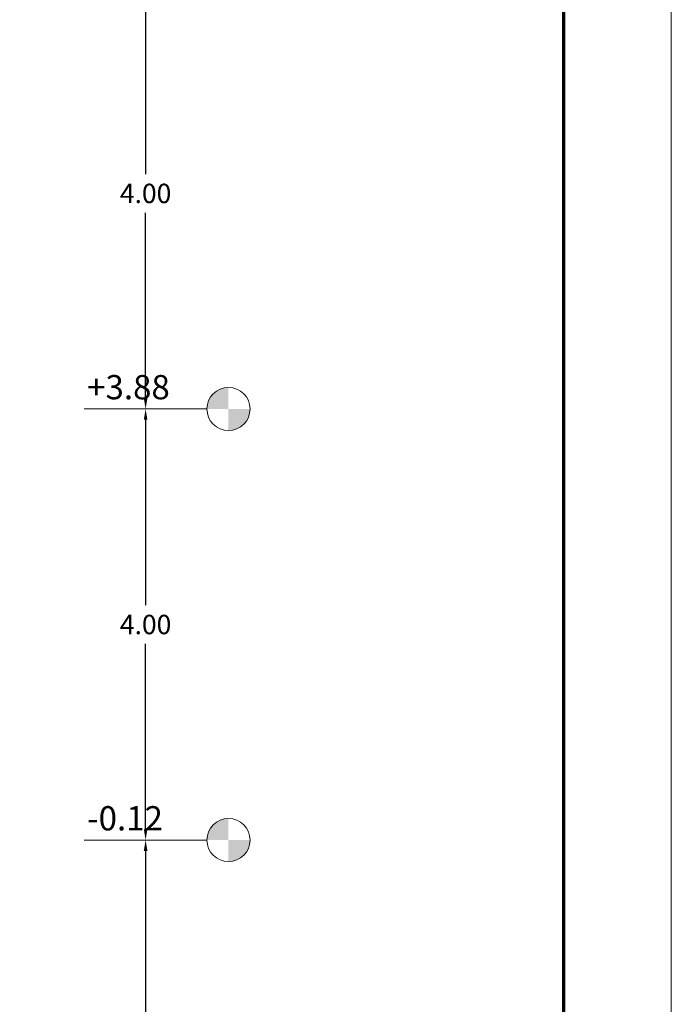
# Model space of a CAD drawing. Units: inches. Extents: x 27 to 396, y 167 to 437.
# Drawn here: x 105 to 111, y 189 to 198 of the extents above; entities that cross this region are included whole.
import ezdxf

# ---------------------------------------------------------------- set-up
doc = ezdxf.new("R2010")
doc.units = ezdxf.units.IN
doc.header["$MEASUREMENT"] = 0
doc.layers.add('Dimensions', color=251, linetype='Continuous', lineweight=15)
doc.layers.add('HATCH', color=252, linetype='Continuous', lineweight=9)
doc.styles.add('Arial', font='arial.ttf', dxfattribs={"height": 0.3})
doc.styles.get("Standard").update_dxf_attribs({"font": 'andlso.ttf'})
doc.dimstyles.new('Dimensions', dxfattribs={"dimtxt": 0.18, "dimasz": 0.1, "dimexe": 0.18, "dimexo": 0.0625, "dimgap": 0.09, "dimtad": 0, "dimtih": 1, "dimtoh": 1, "dimzin": 0, "dimdsep": 46, "dimtxsty": 'Standard', "dimcen": 0.09, "dimse1": 1, "dimse2": 1, "dimadec": 0, "dimazin": 0, "dimtfac": 1, "dimtofl": 0, "dimtmove": 1, "dimatfit": 2, "dimfxl": 1, "dimtolj": 1, "dimtzin": 0, "dimarcsym": 1})

# ---------------------------------------------------------------- blocks, each defined once
blk = doc.blocks.new('*D1105')
at = {"layer": 'Defpoints', "color": 0, "transparency": 16777216}
for p in [(106.1295, 198.5442), (106.1295, 194.5442), (106.1295, 194.5442)]:
    blk.add_point(p, dxfattribs=at)
at = {"layer": 'Dimensions', "color": 0, "lineweight": -2, "transparency": 16777216}
for p, q in [((106.1295, 198.4442), (106.1295, 196.7242)), ((106.1295, 194.6442), (106.1295, 196.3642))]:
    blk.add_line(p, q, dxfattribs=at)
at = {"layer": 'Dimensions', "color": 0, "transparency": 16777216}
for points in [[(106.1129, 198.4442), (106.1462, 198.4442), (106.1295, 198.5442)], [(106.1129, 194.6442), (106.1462, 194.6442), (106.1295, 194.5442)]]:
    blk.add_solid(points, dxfattribs=at)
at = {"layer": 'Dimensions', "color": 0, "transparency": 16777216, "insert": (106.1295, 196.5442), "char_height": 0.18, "attachment_point": 5}
blk.add_mtext('\\A1;4.00', dxfattribs=at)
blk = doc.blocks.new('*D1106')
at = {"layer": 'Defpoints', "color": 0, "transparency": 16777216}
for p in [(106.1295, 194.5442), (106.1295, 190.5442), (106.1295, 190.5442)]:
    blk.add_point(p, dxfattribs=at)
at = {"layer": 'Dimensions', "color": 0, "lineweight": -2, "transparency": 16777216}
for p, q in [((106.1295, 194.4442), (106.1295, 192.7242)), ((106.1295, 190.6442), (106.1295, 192.3642))]:
    blk.add_line(p, q, dxfattribs=at)
at = {"layer": 'Dimensions', "color": 0, "transparency": 16777216}
for points in [[(106.1129, 194.4442), (106.1462, 194.4442), (106.1295, 194.5442)], [(106.1129, 190.6442), (106.1462, 190.6442), (106.1295, 190.5442)]]:
    blk.add_solid(points, dxfattribs=at)
at = {"layer": 'Dimensions', "color": 0, "transparency": 16777216, "insert": (106.1295, 192.5442), "char_height": 0.18, "attachment_point": 5}
blk.add_mtext('\\A1;4.00', dxfattribs=at)
blk = doc.blocks.new('*D1107')
at = {"layer": 'Defpoints', "color": 0, "transparency": 16777216}
for p in [(106.1295, 190.5442), (106.1295, 186.5442), (106.1295, 186.5442)]:
    blk.add_point(p, dxfattribs=at)
at = {"layer": 'Dimensions', "color": 0, "lineweight": -2, "transparency": 16777216}
for p, q in [((106.1295, 190.4442), (106.1295, 188.7242)), ((106.1295, 186.6442), (106.1295, 188.3642))]:
    blk.add_line(p, q, dxfattribs=at)
at = {"layer": 'Dimensions', "color": 0, "transparency": 16777216}
for points in [[(106.1129, 190.4442), (106.1462, 190.4442), (106.1295, 190.5442)], [(106.1129, 186.6442), (106.1462, 186.6442), (106.1295, 186.5442)]]:
    blk.add_solid(points, dxfattribs=at)
at = {"layer": 'Dimensions', "color": 0, "transparency": 16777216, "insert": (106.1295, 188.5442), "char_height": 0.18, "attachment_point": 5}
blk.add_mtext('\\A1;4.00', dxfattribs=at)

msp = doc.modelspace()

# ---------------------------------------------------------------- hatches: boundary and pattern name
at = {"layer": 'HATCH'}
h = msp.add_hatch(color=256, dxfattribs=at)
edge = h.paths.add_edge_path(flags=0)
edge.add_line((106.8986, 194.5442), (106.6986, 194.5442))
edge.add_arc((106.8986, 194.5442), 0.2, 90, 180, ccw=False)
edge.add_line((106.8986, 194.7442), (106.8986, 194.5442))
h = msp.add_hatch(color=256, dxfattribs=at)
edge = h.paths.add_edge_path(flags=0)
edge.add_line((106.8986, 194.3442), (106.8986, 194.5442))
edge.add_line((106.8986, 194.5442), (107.0986, 194.5442))
edge.add_arc((106.8986, 194.5442), 0.2, 270, 360, ccw=False)
h = msp.add_hatch(color=256, dxfattribs=at)
edge = h.paths.add_edge_path(flags=0)
edge.add_line((106.8986, 190.5442), (106.6986, 190.5442))
edge.add_arc((106.8986, 190.5442), 0.2, 90, 180, ccw=False)
edge.add_line((106.8986, 190.7442), (106.8986, 190.5442))
h = msp.add_hatch(color=256, dxfattribs=at)
edge = h.paths.add_edge_path(flags=0)
edge.add_line((106.8986, 190.3442), (106.8986, 190.5442))
edge.add_line((106.8986, 190.5442), (107.0986, 190.5442))
edge.add_arc((106.8986, 190.5442), 0.2, 270, 360, ccw=False)

# ---------------------------------------------------------------- linework, layer by layer
at = {"layer": 'Dimensions'}
msp.add_lwpolyline([(26.908, 226.6259), (111.008, 226.6259), (111.008, 167.2259), (26.908, 167.2259)], close=True, dxfattribs=at)
at = {"layer": 'Dimensions', "lineweight": 70}
msp.add_lwpolyline([(27.908, 225.6259), (110.008, 225.6259), (110.008, 178.7259), (27.908, 178.7259)], close=True, dxfattribs=at)
at = {"layer": 'HATCH'}
for p, q in [((105.5604, 194.5442), (106.6986, 194.5442)), ((105.5604, 190.5442), (106.6986, 190.5442))]:
    msp.add_line(p, q, dxfattribs=at)
for centre in [(106.8986, 194.5442), (106.8986, 190.5442)]:
    msp.add_circle(centre, 0.2, dxfattribs=at)

# ---------------------------------------------------------------- texts
at = {"layer": 'HATCH', "char_height": 0.225, "width": 0.951623, "attachment_point": 1, "style": 'Arial'}
for s, insert in [('{\\fAndalus|b0|i0|c0|p18;+3.88}', (105.5871, 194.8589)), ('{\\fAndalus|b0|i0|c0|p18;-0.12}', (105.5871, 190.8589))]:
    msp.add_mtext(s, dxfattribs=dict(at, insert=insert))

# ---------------------------------------------------------------- dimensions: what is measured, and where the dimension line sits
at = {"layer": 'Dimensions'}
for base, p1, p2, picture, middle in [((106.1295, 194.5442), (106.1295, 198.5442), (106.1295, 194.5442), '*D1105', (106.1295, 196.5442)), ((106.1295, 190.5442), (106.1295, 194.5442), (106.1295, 190.5442), '*D1106', (106.1295, 192.5442)), ((106.1295, 186.5442), (106.1295, 190.5442), (106.1295, 186.5442), '*D1107', (106.1295, 188.5442))]:
    dim = msp.add_linear_dim(base=base, p1=p1, p2=p2, angle=90, dimstyle='Dimensions', dxfattribs=at)
    dim.commit()
    dim.dimension.update_dxf_attribs({"geometry": picture, "text_midpoint": middle})

doc.saveas('drawing.dxf')
